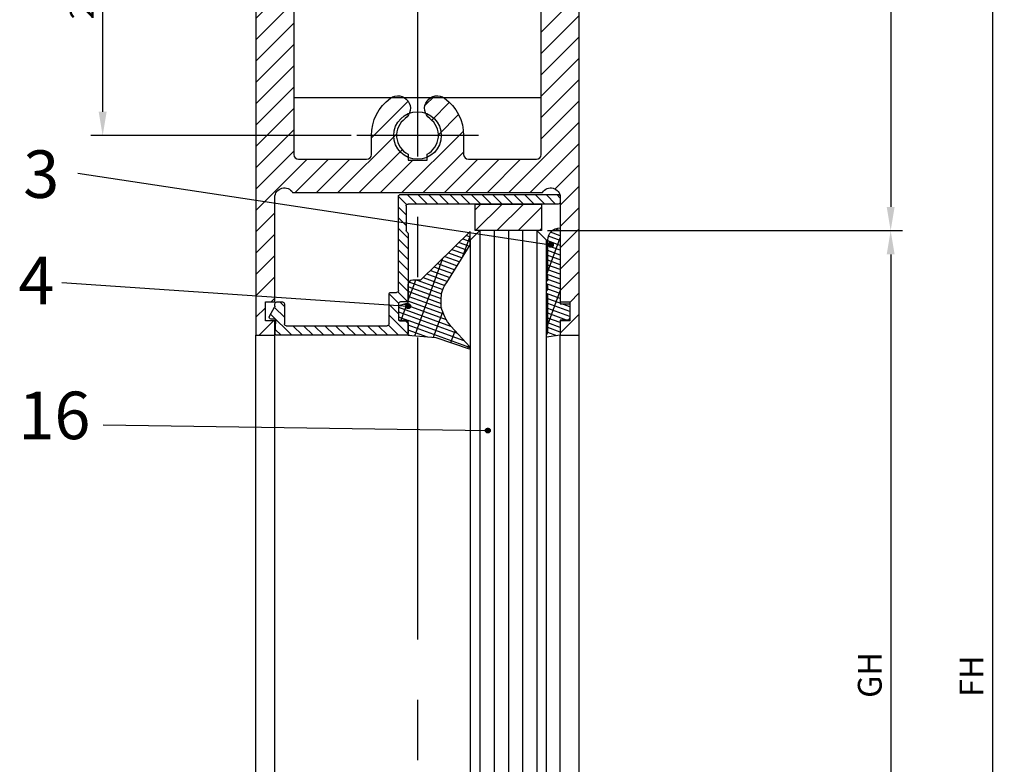
# Model space of a CAD drawing. Units: millimetres. Extents: x 279 to 2359, y 132 to 3627.
# Drawn here: x 1598 to 1702, y 2349 to 2427 of the extents above; entities that cross this region are included whole.
import ezdxf

# ---------------------------------------------------------------- set-up
doc = ezdxf.new("R2010")
doc.units = ezdxf.units.MM
doc.linetypes.add('MITTE', pattern=[50.79999999999998, 31.75, -6.349999999999998, 6.349999999999998, -6.349999999999998])
for name, color, linetype in [('centerline-Mittellinie', 4, 'MITTE'), ('dimension-Bemassung', 5, 'Continuous'), ('hatching-Schraffur', 1, 'Continuous'), ('outline-Körperkante', 7, 'Continuous')]:
    doc.layers.add(name, color=color, linetype=linetype)
doc.dimstyles.new('ISO-25', dxfattribs={"dimtxt": 2.5, "dimasz": 2.5, "dimexe": 1.25, "dimexo": 0.625, "dimtad": 1, "dimtxsty": 'Standard', "dimcen": 2.5, "dimadec": 0, "dimazin": 0, "dimtfac": 1, "dimtmove": 0, "dimatfit": 3, "dimfxl": 1, "dimarcsym": 0})

# ---------------------------------------------------------------- blocks, each defined once
blk = doc.blocks.new('*D37')
at = {"layer": 'Defpoints', "color": 0}
for p in [(1657.071562212787, 2467.309033089637), (1653.07298114917, 2405.309130470522), (1689.771397983328, 2405.309130470522)]:
    blk.add_point(p, dxfattribs=at)
at = {"layer": 'dimension-Bemassung', "color": 0, "lineweight": -2}
for p, q in [((1657.696562212787, 2467.309033089637), (1691.021397983328, 2467.309033089637)), ((1689.771397983328, 2464.809033089637), (1689.771397983328, 2407.809130470522)), ((1653.69798114917, 2405.309130470522), (1691.021397983328, 2405.309130470522))]:
    blk.add_line(p, q, dxfattribs=at)
at = {"layer": 'dimension-Bemassung', "color": 0}
for points in [[(1689.354731316661, 2464.809033089637), (1690.188064649995, 2464.809033089637), (1689.771397983328, 2467.309033089637)], [(1689.354731316661, 2407.809130470522), (1690.188064649995, 2407.809130470522), (1689.771397983328, 2405.309130470522)]]:
    blk.add_solid(points, dxfattribs=at)
at = {"layer": 'dimension-Bemassung', "color": 0, "insert": (1687.896397983328, 2436.362703934105), "char_height": 2.5, "attachment_point": 5, "rotation": 90}
blk.add_mtext('62', dxfattribs=at)
blk = doc.blocks.new('*D38')
at = {"layer": 'Defpoints', "color": 0}
for p in [(1653.07298114917, 2405.309130470522), (1653.071880090686, 353.3093715750747), (1689.771397983329, 353.3093715750746)]:
    blk.add_point(p, dxfattribs=at)
at = {"layer": 'dimension-Bemassung', "color": 0, "lineweight": -2}
for p, q in [((1653.69798114917, 2405.309130470522), (1691.021397983329, 2405.309130470522)), ((1689.771397983329, 2402.809130470522), (1689.771397983329, 355.8093715750747)), ((1653.696880090685, 353.3093715750747), (1691.021397983329, 353.3093715750746))]:
    blk.add_line(p, q, dxfattribs=at)
at = {"layer": 'dimension-Bemassung', "color": 0}
for points in [[(1689.354731316663, 2402.809130470522), (1690.188064649996, 2402.809130470522), (1689.771397983329, 2405.309130470522)], [(1689.354731316662, 355.8093715750747), (1690.188064649996, 355.8093715750747), (1689.771397983329, 353.3093715750746)]]:
    blk.add_solid(points, dxfattribs=at)
at = {"layer": 'dimension-Bemassung', "color": 0, "insert": (1687.896397983329, 2358.589925698025), "char_height": 2.5, "attachment_point": 5, "rotation": 90}
blk.add_mtext('GH', dxfattribs=at)
blk = doc.blocks.new('*D39')
at = {"layer": 'Defpoints', "color": 0}
for p in [(1657.071562212787, 2467.309033089637), (1656.736916344957, 291.3090330896356), (1700.469222453681, 291.3090330896356)]:
    blk.add_point(p, dxfattribs=at)
at = {"layer": 'dimension-Bemassung', "color": 0, "lineweight": -2}
for p, q in [((1657.696562212787, 2467.309033089637), (1701.719222453681, 2467.309033089637)), ((1700.469222453681, 2464.809033089637), (1700.469222453681, 293.8090330896355)), ((1657.361916344957, 291.3090330896356), (1701.719222453681, 291.3090330896356))]:
    blk.add_line(p, q, dxfattribs=at)
at = {"layer": 'dimension-Bemassung', "color": 0}
for points in [[(1700.052555787015, 2464.809033089637), (1700.885889120348, 2464.809033089637), (1700.469222453681, 2467.309033089637)], [(1700.052555787014, 293.8090330896355), (1700.885889120348, 293.8090330896355), (1700.469222453681, 291.3090330896356)]]:
    blk.add_solid(points, dxfattribs=at)
at = {"layer": 'dimension-Bemassung', "color": 0, "insert": (1698.594222453681, 2358.451720143246), "char_height": 2.5, "attachment_point": 5, "rotation": 90}
blk.add_mtext('FH', dxfattribs=at)
blk = doc.blocks.new('*D42')
at = {"layer": 'Defpoints', "color": 0}
for p in [(1633.625177173146, 2442.809033089637), (1606.915299815156, 2415.309033089638), (1633.675639360999, 2415.309033089638)]:
    blk.add_point(p, dxfattribs=at)
at = {"layer": 'dimension-Bemassung', "color": 0, "lineweight": -2}
for p, q in [((1633.000177173146, 2442.809033089637), (1605.665299815156, 2442.809033089637)), ((1606.915299815156, 2440.309033089637), (1606.915299815156, 2417.809033089638)), ((1633.050639360999, 2415.309033089638), (1605.665299815156, 2415.309033089638))]:
    blk.add_line(p, q, dxfattribs=at)
at = {"layer": 'dimension-Bemassung', "color": 0}
for points in [[(1606.498633148489, 2440.309033089637), (1607.331966481823, 2440.309033089637), (1606.915299815156, 2442.809033089637)], [(1606.498633148489, 2417.809033089638), (1607.331966481823, 2417.809033089638), (1606.915299815156, 2415.309033089638)]]:
    blk.add_solid(points, dxfattribs=at)
at = {"layer": 'dimension-Bemassung', "color": 0, "insert": (1605.040299815156, 2429.415134301245), "char_height": 2.5, "attachment_point": 5, "rotation": 90}
blk.add_mtext('28', dxfattribs=at)
blk = doc.blocks.new('Seitenriss_Türschuh')
at = {"layer": 'hatching-Schraffur'}
h = blk.add_hatch(dxfattribs=at)
h.set_pattern_fill('LINE', color=256, scale=0.5, angle=45, style=0)
h.set_pattern_definition([(45, (-260.1302474895663, -337.3312607704851), (-1.122532015133643, 1.122532015133643), [])])
edge = h.paths.add_edge_path(flags=16)
edge.add_line((-12.50000000000005, 27), (-5.349999999999989, 26.99999999999989))
edge.add_arc((-5.349999999999982, 27.49999999999988), 0.4999999999999929, 269.9999999999992, 360.0000000000008)
edge.add_line((-4.849999999999989, 27.49999999999989), (-4.850000000000046, 29.5))
edge.add_arc((-5.46e-14, 29.50000000000006), 4.849999999999991, 126.00000000000091, 180.0000000000007, ccw=False)
edge.add_arc((-2.071943014331083, 32.35178490517168), 1.325000000000007, -54, 125.9999999999996, ccw=False)
edge.add_arc((3.3e-15, 29.49999999999999), 2.200000000000057, 126.0000000000025, 242.9643082105868)
edge.add_line((-1.000000000000053, 27.54040820577342), (-1.000000000000053, 26.89999999999998))
edge.add_line((-1.000000000000053, 26.89999999999998), (0.9999999999999468, 26.89999999999998))
edge.add_line((0.9999999999999468, 26.89999999999998), (0.9999999999999468, 27.54040820577336))
edge.add_arc((2.2e-15, 29.49999999999998), 2.200000000000045, 297.03569178941, 414.0000000000006)
edge.add_arc((2.071943014330944, 32.35178490517171), 1.324999999999971, 54.00000000000051, 234.0000000000005, ccw=False)
edge.add_arc((-4.66e-14, 29.49999999999999), 4.850000000000013, 2.2737367544323206e-13, 54.00000000000023, ccw=False)
edge.add_line((4.849999999999968, 29.5), (4.849999999999968, 27.50000000000011))
edge.add_arc((5.349999999999974, 27.50000000000012), 0.5000000000000063, 180.0000000000008, 269.9999999999993)
edge.add_line((5.349999999999968, 27.00000000000012), (12.49999999999994, 26.99999999999989))
edge.add_arc((12.49999999999995, 27.49999999999988), 0.4999999999999929, 269.9999999999994, 360.0000000000008)
edge.add_line((12.99999999999994, 27.49999999999989), (12.99999999999994, 59.00000000000005))
edge.add_arc((12.49999999999994, 59.00000000000005), 0.5, 0, 90)
edge.add_line((12.49999999999994, 59.50000000000006), (5.349999999999968, 59.5))
edge.add_arc((5.349999999999968, 59), 0.5, 90, 180)
edge.add_line((4.849999999999968, 59), (4.849999999999968, 57))
edge.add_arc((-4.66e-14, 57.00000000000001), 4.850000000000014, 305.99999999999983, 359.99999999999983, ccw=False)
edge.add_arc((2.071943014330944, 54.14821509482829), 1.324999999999971, 125.99999999999949, 305.9999999999995, ccw=False)
edge.add_arc((4.7e-15, 56.99999999999999), 2.200000000000017, 305.9999999999996, 422.9643082105897)
edge.add_line((0.9999999999999468, 58.95959179422658), (0.9999999999999468, 59.60000000000002))
edge.add_line((0.9999999999999468, 59.60000000000002), (-1.000000000000053, 59.60000000000002))
edge.add_line((-1.000000000000053, 59.60000000000002), (-1.000000000000053, 58.95959179422654))
edge.add_arc((-5.48e-14, 56.99999999999999), 2.199999999999997, 117.0356917894123, 233.9999999999984)
edge.add_arc((-2.071943014331112, 54.14821509482829), 1.325000000000053, -125.99999999999972, 53.99999999999977, ccw=False)
edge.add_arc((-2.58e-14, 56.99999999999985), 4.85000000000002, 179.9999999999984, 233.9999999999981, ccw=False)
edge.add_line((-4.850000000000046, 57), (-4.849999999999962, 59))
edge.add_arc((-5.349999999999952, 59.00000000000001), 0.4999999999999912, 359.9999999999992, 450.000000000001)
edge.add_line((-5.349999999999962, 59.5), (-12.5, 59.49999999999988))
edge.add_arc((-12.49999999999999, 58.99999999999987), 0.5, 90.00000000000018, 180)
edge.add_line((-13, 58.99999999999987), (-13.00000000000005, 27.5))
edge.add_arc((-12.50000000000005, 27.5), 0.5000000000000036, 180.0000000000004, 269.9999999999996)
edge = h.paths.add_edge_path()
edge.add_line((16.99999999999995, 5), (16.99999999999995, 78))
edge.add_line((16.99999999999995, 78), (14.99999999999994, 78))
edge.add_line((14.99999999999994, 78), (14.99999999999994, 76.5))
edge.add_line((14.99999999999994, 76.5), (15.99999999999994, 76.5))
edge.add_line((15.99999999999994, 76.5), (15.99999999999994, 74.5))
edge.add_line((15.99999999999994, 74.5), (14.99999999999994, 74.5))
edge.add_line((14.99999999999994, 74.5), (14.99999999999994, 63.5))
edge.add_arc((13.99999999999995, 63.5), 0.9999999999999912, -149.9999999999996, 0, ccw=False)
edge.add_line((13.13397459621552, 63), (-13.1339745962156, 63))
edge.add_arc((-14.00000000000005, 63.5), 1.000000000000005, 180, 330.00000000000017, ccw=False)
edge.add_line((-15.00000000000005, 63.5), (-15.00000000000005, 74.5))
edge.add_line((-15.00000000000005, 74.5), (-16.00000000000005, 74.5))
edge.add_line((-16.00000000000005, 74.5), (-16.00000000000005, 76.5))
edge.add_line((-16.00000000000005, 76.5), (-15.00000000000005, 76.5))
edge.add_line((-15.00000000000005, 76.5), (-15.00000000000005, 78))
edge.add_line((-15.00000000000005, 78), (-17.00000000000005, 78))
edge.add_line((-17.00000000000005, 78), (-17.00000000000005, 5))
edge.add_line((-17.00000000000005, 5), (-14.00000000000005, 5))
edge.add_line((-14.00000000000005, 5), (-14.00000000000005, 6.5))
edge.add_line((-14.00000000000005, 6.5), (-15.50000000000005, 6.5))
edge.add_line((-15.50000000000005, 6.5), (-15.50000000000005, 7.699999999999987))
edge.add_line((-15.50000000000005, 7.699999999999987), (-7.500000000000053, 7.699999999999987))
edge.add_line((-7.500000000000053, 7.699999999999987), (-7.500000000000053, 6.5))
edge.add_line((-7.500000000000053, 6.5), (-9.000000000000053, 6.5))
edge.add_line((-9.000000000000053, 6.5), (-9.000000000000053, 5))
edge.add_line((-9.000000000000053, 5), (-5.000000000000053, 5))
edge.add_line((-5.000000000000053, 5), (-5.000000000000053, 16))
edge.add_line((-5.000000000000053, 16), (-7.000000000000053, 16))
edge.add_line((-7.000000000000053, 16), (-7.000000000000053, 13.19999999999999))
edge.add_arc((-8.000000000000053, 13.19999999999999), 1, -90, 0, ccw=False)
edge.add_line((-8.000000000000053, 12.19999999999999), (-11.00000000000005, 12.19999999999999))
edge.add_arc((-11.00000000000005, 13.19999999999999), 1, 180, 270, ccw=False)
edge.add_line((-12.00000000000005, 13.19999999999999), (-12.00000000000005, 17.5))
edge.add_arc((-11.00000000000005, 17.5), 1, 90, 180, ccw=False)
edge.add_line((-11.00000000000005, 18.5), (-10.00000000000005, 18.5))
edge.add_line((-10.00000000000005, 18.5), (-10.00000000000005, 21.5))
edge.add_line((-10.00000000000005, 21.5), (-11.00000000000005, 21.49999999999995))
edge.add_arc((-11.00000000000005, 22.49999999999994), 1, 180, 270, ccw=False)
edge.add_line((-12.00000000000005, 22.49999999999994), (-12.00000000000005, 23.5))
edge.add_arc((-11.00000000000005, 23.5), 1, 90, 180, ccw=False)
edge.add_line((-11.00000000000005, 24.5), (10.99999999999994, 24.5))
edge.add_arc((10.99999999999995, 23.50000000000001), 0.9999999999999927, -3.979039320256561e-13, 90.00000000000051, ccw=False)
edge.add_line((11.99999999999995, 23.5), (11.99999999999995, 22.5))
edge.add_arc((10.99999999999993, 22.50000000000001), 1.000000000000013, 270.0000000000008, 359.9999999999992, ccw=False)
edge.add_line((10.99999999999994, 21.5), (9.999999999999947, 21.5))
edge.add_line((9.999999999999947, 21.5), (9.999999999999947, 18.5))
edge.add_line((9.999999999999947, 18.5), (10.99999999999994, 18.5))
edge.add_arc((10.99999999999994, 17.5), 1, 0, 90, ccw=False)
edge.add_line((11.99999999999995, 17.5), (11.99999999999995, 13.19999999999999))
edge.add_arc((10.99999999999994, 13.19999999999999), 1, -90, 0, ccw=False)
edge.add_line((10.99999999999994, 12.19999999999999), (7.999999999999945, 12.19999999999999))
edge.add_arc((7.999999999999945, 13.19999999999999), 1, 180, 270, ccw=False)
edge.add_line((6.999999999999945, 13.19999999999999), (6.999999999999945, 16))
edge.add_line((6.999999999999945, 16), (4.999999999999945, 16))
edge.add_line((4.999999999999945, 16), (4.999999999999945, 5))
edge.add_line((4.999999999999945, 5), (8.999999999999947, 5))
edge.add_line((8.999999999999947, 5), (8.999999999999947, 6.5))
edge.add_line((8.999999999999947, 6.5), (7.499999999999945, 6.5))
edge.add_line((7.499999999999945, 6.5), (7.499999999999945, 7.699999999999987))
edge.add_line((7.499999999999945, 7.699999999999987), (15.49999999999994, 7.699999999999987))
edge.add_line((15.49999999999994, 7.699999999999987), (15.49999999999994, 6.5))
edge.add_line((15.49999999999994, 6.5), (13.99999999999995, 6.5))
edge.add_line((13.99999999999995, 6.5), (13.99999999999995, 5))
edge.add_line((13.99999999999995, 5), (16.99999999999995, 5))
at = {"layer": 'centerline-Mittellinie'}
for p, q in [((-6.3965499199827, 57), (6.396549919982707, 57)), ((-6.3965499199827, 29.5), (6.396549919982707, 29.5))]:
    blk.add_line(p, q, dxfattribs=at)
at = {"layer": 'outline-Körperkante'}
for points in [[(16.99999999999995, 5), (16.99999999999995, 78), (14.99999999999994, 78), (14.99999999999994, 76.5), (15.99999999999994, 76.5), (15.99999999999994, 74.5), (14.99999999999994, 74.5), (14.99999999999994, 63.5, -0.7673269879789567), (13.13397459621552, 63), (-13.1339745962156, 63, -0.7673269879789623), (-15.00000000000005, 63.5), (-15.00000000000005, 74.5), (-16.00000000000005, 74.5), (-16.00000000000005, 76.5), (-15.00000000000005, 76.5), (-15.00000000000005, 78), (-17.00000000000005, 78), (-17.00000000000005, 5), (-14.00000000000005, 5), (-14.00000000000005, 6.5), (-15.50000000000005, 6.5), (-15.50000000000005, 7.699999999999987), (-7.500000000000053, 7.699999999999987), (-7.500000000000053, 6.5), (-9.000000000000053, 6.5), (-9.000000000000053, 5), (-5.000000000000053, 5), (-5.000000000000053, 16), (-7.000000000000053, 16), (-7.000000000000053, 13.19999999999999, -0.4142135623730951), (-8.000000000000053, 12.19999999999999), (-11.00000000000005, 12.19999999999999, -0.4142135623730951), (-12.00000000000005, 13.19999999999999), (-12.00000000000005, 17.5, -0.4142135623730951), (-11.00000000000005, 18.5), (-10.00000000000005, 18.5), (-10.00000000000005, 21.5), (-11.00000000000005, 21.49999999999995, -0.4142135623730951), (-12.00000000000005, 22.49999999999994), (-12.00000000000005, 23.5, -0.4142135623730951), (-11.00000000000005, 24.5), (10.99999999999994, 24.5, -0.4142135623731005), (11.99999999999995, 23.5), (11.99999999999995, 22.5, -0.4142135623730869), (10.99999999999994, 21.5), (9.999999999999947, 21.5), (9.999999999999947, 18.5), (10.99999999999994, 18.5, -0.4142135623730951), (11.99999999999995, 17.5), (11.99999999999995, 13.19999999999999, -0.4142135623730951), (10.99999999999994, 12.19999999999999), (7.999999999999945, 12.19999999999999, -0.4142135623730951), (6.999999999999945, 13.19999999999999), (6.999999999999945, 16), (4.999999999999945, 16), (4.999999999999945, 5), (8.999999999999947, 5), (8.999999999999947, 6.5), (7.499999999999945, 6.5), (7.499999999999945, 7.699999999999987), (15.49999999999994, 7.699999999999987), (15.49999999999994, 6.5), (13.99999999999995, 6.5), (13.99999999999995, 5)], [(-12.50000000000005, 27), (-5.349999999999989, 26.99999999999989, 0.4142135623731031), (-4.849999999999989, 27.49999999999989), (-4.850000000000046, 29.5, -0.240078759080115), (-2.850758473618607, 33.4237324227185, -0.9999999999999952), (-1.293127555043549, 31.27983738762487, 0.5598223483728823), (-1.000000000000053, 27.54040820577342), (-1.000000000000053, 26.89999999999998), (0.9999999999999468, 26.89999999999998), (0.9999999999999468, 27.54040820577336, 0.5598223483729196), (1.293127555043444, 31.27983738762492, -0.9999999999999998), (2.850758473618443, 33.4237324227185, -0.2400787590801161), (4.849999999999968, 29.5), (4.849999999999968, 27.50000000000011, 0.4142135623730875), (5.349999999999968, 27.00000000000012), (12.49999999999994, 26.99999999999989, 0.4142135623731005), (12.99999999999994, 27.49999999999989), (12.99999999999994, 59.00000000000005, 0.4142135623730951), (12.49999999999994, 59.50000000000006), (5.349999999999968, 59.5, 0.4142135623730951), (4.849999999999968, 59), (4.849999999999968, 57, -0.240078759080116), (2.850758473618443, 53.0762675772815, -1), (1.293127555043444, 55.22016261237506, 0.5598223483729158), (0.9999999999999468, 58.95959179422658), (0.9999999999999468, 59.60000000000002), (-1.000000000000053, 59.60000000000002), (-1.000000000000053, 58.95959179422654, 0.5598223483728925), (-1.293127555043549, 55.22016261237514, -0.9999999999999952), (-2.850758473618665, 53.07626757728144, -0.2400787590801149), (-4.850000000000046, 57), (-4.849999999999962, 59, 0.4142135623731054), (-5.349999999999962, 59.5), (-12.5, 59.49999999999988, 0.4142135623730921), (-13, 58.99999999999987), (-13.00000000000005, 27.5, 0.4142135623730906)]]:
    blk.add_lwpolyline(points, format="xyb", close=True, dxfattribs=at)
blk = doc.blocks.new('Verglasungsprofil')
at = {"layer": 'hatching-Schraffur'}
h = blk.add_hatch(dxfattribs=at)
h.set_pattern_fill('ANSI31', color=256, scale=0.25, style=0)
h.set_pattern_definition([(45, (0, -14.8), (-0.5612660075668221, 0.5612660075668221), [])])
h.paths.add_polyline_path([(13.2, -3.500000000000003, -0.4142135623730952), (13, -3.300000000000003), (13, -1.7, -0.414213562373095), (13.2, -1.500000000000001), (13.8, -1.500000000000001, 0.4142135623730952), (14, -1.300000000000002), (14, -0.1999999999999993, 0.4142135623730952), (13.8, 0), (0.214473742004936, 0, 0.4348123749609336), (0.0149609319529715, -0.2139512947488246), (0.1039146483509958, -1.486048705251173, -0.4348123749609319), (-0.0955981617009675, -1.699999999999999), (-0.4000000000000023, -1.700000000000001, 0.5773502691896241), (-0.5732050807568884, -2), (-0.0267949192431125, -2.946410161513775, -0.1316524975873959), (0, -3.046410161513775), (0, -3.300000000000002, 0.4142135623730946), (0.1999999999999997, -3.5), (0.8000000000000003, -3.5, 0.4142135623730957), (1, -3.300000000000002), (1, -1.199999999999999, -0.4142135623730945), (1.199999999999999, -1), (11.8, -1.000000000000001, -0.4142135623730952), (12, -1.200000000000001), (12, -4.300000000000001, 0.4142135623730952), (12.2, -4.5), (12.8, -4.5, -0.4142135623730952), (13, -4.700000000000001), (13, -14.6, 0.4142135623730952), (13.2, -14.8), (29.8, -14.8, 0.4142135623731005), (30, -14.6), (30, -14, 0.4142135623730952), (29.8, -13.8), (14, -13.8, -0.4142135623730952), (13.8, -13.6), (13.8, -11, -0.2679491924311222), (13.9, -10.82679491924311, 0.2679491924311223), (14, -10.65358983848623), (14, -3.700000000000001, 0.4142135623730952), (13.8, -3.5)])
at = {"layer": 'outline-Körperkante'}
for p, q in [((1.199999999999999, -1), (11.8, -1.000000000000001)), ((-0.5732050807568874, -2), (-0.0267949192431123, -2.946410161513775)), ((1, -3.300000000000002), (1, -1.199999999999999)), ((12, -1.200000000000001), (12, -4.300000000000001)), ((0, -3.046410161513775), (0, -3.300000000000002)), ((0.2, -3.5), (0.8, -3.5)), ((14, -10.65358983848623), (14, -3.700000000000001)), ((12.2, -4.5), (12.8, -4.5)), ((13, -4.700000000000001), (13, -14.6)), ((13.8, -13.6), (13.8, -11)), ((14, -10.8), (14, -10.8)), ((29.8, -13.8), (14, -13.8)), ((14, -13.8), (14, -13.8)), ((30, -14.6), (30, -14)), ((13.2, -14.8), (29.8, -14.8))]:
    blk.add_line(p, q, dxfattribs=at)
blk.add_lwpolyline([(13.8, -3.5), (13.2, -3.500000000000003, -0.4142135623730951), (13, -3.300000000000003), (13, -1.700000000000001, -0.4142135623730951), (13.2, -1.500000000000001), (13.8, -1.500000000000001, 0.4142135623730951), (14, -1.300000000000002), (14, -0.1999999999999993, 0.4142135623730951), (13.8, 0), (0.2144737420049364, 0, 0.4348123749609336), (0.0149609319529715, -0.2139512947488242), (0.1039146483509958, -1.486048705251175, -0.4348123749609336), (-0.0955981617009691, -1.699999999999999), (-0.4, -1.700000000000001)], format="xyb", dxfattribs=at)
for centre, radius, start, end in [((1.199999999999999, -1.199999999999999), 0.1999999999999997, 89.99999999999991, 180), ((11.8, -1.200000000000001), 0.1999999999999993, 0, 90), ((-0.4000000000000011, -1.9), 0.1999999999999993, 89.99999999999969, 210.0000000000005), ((-0.2, -3.046410161513775), 0.2, 0, 30), ((0.1999999999999996, -3.300000000000002), 0.1999999999999996, 180, 270.0000000000001), ((0.8000000000000003, -3.300000000000002), 0.1999999999999993, 269.9999999999999, 0), ((13.8, -3.700000000000001), 0.1999999999999993, 0, 90), ((12.2, -4.300000000000001), 0.1999999999999993, 180, 270), ((12.8, -4.700000000000001), 0.1999999999999993, 0, 90), ((14, -11), 0.2, 120.0000000000004, 180), ((13.8, -10.65358983848623), 0.2, 300, 0), ((14, -13.6), 0.2, 180, 270), ((29.8, -14), 0.2, 0, 90), ((13.2, -14.6), 0.2, 180, 270), ((29.8, -14.6), 0.2, 270, 0)]:
    blk.add_arc(centre, radius, start, end, dxfattribs=at)
blk = doc.blocks.new('Verglasungsgummi_21-23mm')
at = {"layer": 'hatching-Schraffur'}
h = blk.add_hatch(dxfattribs=at)
h.set_pattern_fill('GRATE', color=256, scale=0.6, angle=70, style=0)
h.set_pattern_definition([(70, (-30, 17), (-0.4475286106492888, 0.1628870932588498), []), (160, (-30, 17), (-0.6515483730353993, -1.790114442597154), [])])
edge = h.paths.add_edge_path()
edge.add_line((1.233225623188388, 8.48687365485273), (-0.9554146650784787, 6.488937604732996))
edge.add_arc((-4.171183066760568, 10.52938414710757), 5.163949522898501, 283.10873944227365, 308.51608236957225, ccw=False)
edge.add_line((-3, 5.5), (-3.942235403217067, 5.5))
edge.add_arc((-3.942235403217026, 7.999999999999965), 2.499999999999964, 229.9999999999991, 269.99999999999903, ccw=False)
edge.add_line((-5.549204427433379, 6.084888892202569), (-9.5, 8.549999999999955))
edge.add_line((-9.5, 8.549999999999955), (-10.89999999999998, 8.549999999999955))
edge.add_line((-10.89999999999998, 8.549999999999955), (-5.800000000000011, 3.322056677769523))
edge.add_line((-5.800000000000011, 3.322056677769523), (-5.800000000000011, 2.5))
edge.add_arc((-5.300000000000011, 2.5), 0.5, 180, 270)
edge.add_line((-5.300000000000011, 2), (-3.367949192431126, 2))
edge.add_line((-3.367949192431126, 2), (-3.100000000000021, 1))
edge.add_line((-3.100000000000021, 1), (-1.600000000000022, 1))
edge.add_line((-1.600000000000022, 1), (-1.600000000000022, 2))
edge.add_line((-1.600000000000022, 2), (0, 2))
edge.add_line((0, 2), (0.2323714666781598, 4.924285112033203))
edge.add_line((0.2323714666781598, 4.924285112033203), (1.426179017842911, 8.449999999999932))
edge.add_arc((1.326179017842918, 8.449999999999934), 0.0999999999999941, 359.999999999999, 521.6377180453608)
at = {"layer": 'outline-Körperkante'}
blk.add_lwpolyline([(1.233225623188388, 8.48687365485273), (-0.9554146650784788, 6.488937604732996, -0.1113168506135773), (-3, 5.5), (-3.942235403217067, 5.5, -0.1763269807084644), (-5.549204427433379, 6.084888892202569), (-9.5, 8.549999999999955), (-10.89999999999998, 8.549999999999955), (-5.800000000000011, 3.322056677769523), (-5.800000000000011, 2.5, 0.4142135623730951), (-5.300000000000011, 2), (-3.367949192431126, 2), (-3.100000000000021, 1), (-1.600000000000022, 1), (-1.600000000000022, 2), (0, 2), (0.2323714666781598, 4.924285112033203), (1.426179017842911, 8.449999999999932, 0.8513505294362959), (1.231270657935567, 8.481502431964714)], format="xyb", dxfattribs=at)
blk = doc.blocks.new('Verglasungsgummi_dünn_mit_Abreisskante')
at = {"layer": 'hatching-Schraffur'}
h = blk.add_hatch(dxfattribs=at)
h.set_pattern_fill('GRATE', color=256, scale=0.6, angle=70, style=0)
h.set_pattern_definition([(290, (-30, 3.884265839817544), (-0.4475286106492888, -0.1628870932588498), []), (200, (-30, 3.884265839817544), (-0.6515483730353993, 1.790114442597154), [])])
edge = h.paths.add_edge_path()
edge.add_line((-4.349999999999965, -9.66573416018241), (-4.649999999999977, -9.66573416018241))
edge.add_line((-4.649999999999977, -9.66573416018241), (-4.799999999999953, -9.815734160182387))
edge.add_line((-4.799999999999953, -9.815734160182387), (-5.199999999999987, -9.815734160182387))
edge.add_line((-5.199999999999987, -9.815734160182387), (-5.349999999999965, -9.66573416018241))
edge.add_line((-5.349999999999965, -9.66573416018241), (-5.649999999999977, -9.66573416018241))
edge.add_line((-5.649999999999977, -9.66573416018241), (-5.800000000000011, -9.815734160182387))
edge.add_line((-5.800000000000011, -9.815734160182387), (-6.199999999999987, -9.815734160182387))
edge.add_line((-6.199999999999987, -9.815734160182387), (-6.349999999999965, -9.66573416018241))
edge.add_line((-6.349999999999965, -9.66573416018241), (-6.649999999999977, -9.66573416018241))
edge.add_line((-6.649999999999977, -9.66573416018241), (-6.800000000000011, -9.815734160182387))
edge.add_line((-6.800000000000011, -9.815734160182387), (-10, -9.815734160182387))
edge.add_arc((-9.999999999999972, -11.11573416018242), 1.300000000000038, 90.00000000000124, 180.0000000000012)
edge.add_line((-11.30000000000001, -11.11573416018245), (-3.300000000000011, -11.11573416018245))
edge.add_line((-3.30000000000001, -11.11573416018245), (-3.30000000000001, -12.11573416018245))
edge.add_line((-3.30000000000001, -12.11573416018245), (-1.600000000000022, -12.11573416018245))
edge.add_line((-1.600000000000022, -12.11573416018245), (-1.600000000000022, -11.11573416018245))
edge.add_line((-1.600000000000022, -11.11573416018245), (0, -11.11573416018245))
edge.add_line((0, -11.11573416018245), (0.2191612573451493, -9.66573416018241))
edge.add_line((0.2191612573451493, -9.66573416018241), (-0.0149412090090664, -9.66573416018241))
edge.add_line((-0.0149412090090664, -9.66573416018241), (-0.3000000000000114, -9.815734160182387))
edge.add_line((-0.3000000000000114, -9.815734160182387), (-4.19999999999993, -9.815734160182387))
edge.add_line((-4.19999999999993, -9.815734160182387), (-4.349999999999965, -9.66573416018241))
at = {"layer": 'outline-Körperkante'}
blk.add_lwpolyline([(-4.349999999999965, -9.66573416018241), (-4.649999999999977, -9.66573416018241), (-4.799999999999953, -9.815734160182387), (-5.199999999999987, -9.815734160182387), (-5.349999999999965, -9.66573416018241), (-5.649999999999977, -9.66573416018241), (-5.800000000000011, -9.815734160182387), (-6.199999999999987, -9.815734160182387), (-6.349999999999965, -9.66573416018241), (-6.649999999999977, -9.66573416018241), (-6.800000000000011, -9.815734160182387), (-10, -9.815734160182387, 0.4142135623730951), (-11.30000000000001, -11.11573416018245), (-3.30000000000001, -11.11573416018245), (-3.30000000000001, -12.11573416018245), (-1.600000000000022, -12.11573416018245), (-1.600000000000022, -11.11573416018245), (0, -11.11573416018245), (0.2191612573451493, -9.66573416018241), (-0.0149412090090664, -9.66573416018241), (-0.3000000000000114, -9.815734160182387), (-4.19999999999993, -9.815734160182387)], format="xyb", close=True, dxfattribs=at)
blk = doc.blocks.new('Seitenriss_LF_Eckverbinderklotz_Glasdicke_8.5-10')
at = {"layer": 'hatching-Schraffur'}
h = blk.add_hatch(dxfattribs=at)
h.set_pattern_fill('ANSI31', color=256, scale=0.5, style=0)
h.set_pattern_definition([(45, (-1655.754578835066, -440.823863029429), (-1.122532015133643, 1.122532015133643), [])])
h.paths.add_polyline_path([(6.051367744797062, -80.19971019813921), (6.051367744797062, -82.99990261911444), (13.05136774479706, -82.99990261911444), (13.05136774479706, -80.1996128346964)])
at = {"layer": 'centerline-Mittellinie'}
blk.add_line((-5.11915868628e-05, 7.360896361768936), (0.0153029405837515, -2200.427192836904), dxfattribs=at)
at = {"layer": 'hatching-Schraffur'}
for p, q in [((6.551367741733884, -82.99970324387868), (6.579909139648862, -2134.999702829453)), ((8.05136774158882, -82.9996823802835), (8.079909139503343, -2134.999681965858)), ((9.551367741443528, -82.99966151668878), (9.579909139358053, -2134.999661102264)), ((11.05136774129869, -82.99964065309358), (11.05181378341353, -2134.999661514562)), ((12.55136774115362, -82.99961978949887), (12.55026668602227, -2134.999619787372))]:
    blk.add_line(p, q, dxfattribs=at)
at = {"layer": 'outline-Körperkante'}
for p, q in [((-13.00005119158595, -69.0000000000009), (12.99994880841291, -69.0000000000009)), ((6.551367741733884, -82.99970324387868), (5.551381650893971, -83.99971715284526)), ((12.55136774115385, -82.99961978949887), (6.551367741733884, -82.99970324387868)), ((13.55138165012045, -83.99960588033854), (12.55136774115385, -82.99961978949887)), ((5.551384845254914, -84.22937753871975), (5.551486877431216, -91.56503876278975)), ((13.55025277686218, -2133.999605878405), (13.55138165012045, -83.99960588033854)), ((-16.99988631124438, -2124.000000000001), (-16.99988631124438, -94)), ((-14.99988631124438, -2124.000000000001), (-14.99988631124438, -94)), ((15.00011368875562, -2124.000000000001), (15.00011368875562, -94)), ((17.00011368875562, -2124.000000000001), (17.00011368875562, -94))]:
    blk.add_line(p, q, dxfattribs=at)
for points in [[(6.051367744797062, -80.19971019813921), (13.05136774479706, -80.1996128346964), (13.05136774479706, -82.99990261911444), (6.051367744797062, -82.99990261911444), (6.051367744797062, -80.19971019813921)], [(5.551381650893971, -83.99971715284526), (5.550252777635932, -2133.999717150912)]]:
    blk.add_lwpolyline(points, dxfattribs=at)
blk.add_circle((-5.11915859533e-05, -72.99999999999909), 2.5, dxfattribs=at)
at = {"rotation": 180}
blk.add_blockref('Seitenriss_Türschuh', (0.0001136887556186, -16), dxfattribs=at)
at = {"layer": 'outline-Körperkante', "xscale": -1}
for name, p, rotation in [('Verglasungsprofil', (-14.99847925648509, -94.00000298312898), 180.0007969306329), ('Verglasungsgummi_dünn_mit_Abreisskante', (3.885786581505954, -93.99974032067983), 90.00079693061988)]:
    blk.add_blockref(name, p, dxfattribs=dict(at, rotation=rotation))
at = {"layer": 'outline-Körperkante', "rotation": 270.0007969306199}
blk.add_blockref('Verglasungsgummi_21-23mm', (-3.003654164992894, -93.9998361463472), dxfattribs=at)

msp = doc.modelspace()

# ---------------------------------------------------------------- linework, layer by layer
at = {"layer": 'dimension-Bemassung'}
for p, q in [((1604.289765788151, 2411.36469801683), (1654.041971444239, 2403.817713729678)), ((1653.792039150201, 2403.811895792179), (1654.047789381738, 2404.067646023716)), ((1653.795496370666, 2403.859547186468), (1654.000137987448, 2404.064188803251)), ((1653.79621018644, 2403.771872654594), (1654.087812519323, 2404.063474987477)), ((1653.805403201888, 2403.736871496218), (1654.122813677699, 2404.054281972029)), ((1653.815632756317, 2403.923877745944), (1653.935807427973, 2404.0440524176)), ((1653.818455228817, 2403.705729349323), (1654.153955824594, 2404.0412299451)), ((1653.825027984262, 2403.933272973888), (1653.821926715477, 2403.936374242673)), ((1653.834761811947, 2403.677841758628), (1654.181843415288, 2404.024923361971)), ((1653.891319244998, 2403.911175886976), (1653.838927792503, 2403.963567339471)), ((1653.854002153076, 2403.652887925934), (1654.206797247983, 2404.00568302084)), ((1653.869222158086, 2403.977467147712), (1653.858816280345, 2403.987873025453)), ((1653.876033711558, 2403.630725310591), (1654.228959863326, 2403.983651462359)), ((1653.935513418822, 2403.9553700608), (1653.881483498103, 2404.00939998152)), ((1653.900853329134, 2403.611350754343), (1654.248334419574, 2403.958831844783)), ((1653.957610505734, 2403.889078800064), (1653.902367788454, 2403.944321517344)), ((1653.91341633191, 2404.021661321537), (1653.906956961964, 2404.028120691482)), ((1653.928596421032, 2403.594899672417), (1654.264785501499, 2403.931088752884)), ((1653.979707592646, 2403.999564234625), (1653.935407450413, 2404.043864376858)), ((1654.001804679558, 2403.933272973888), (1653.946561962278, 2403.988515691168)), ((1654.02390176647, 2403.866981713152), (1653.96865904919, 2403.922224430433)), ((1654.045998853382, 2403.977467147712), (1653.990756136102, 2404.032709864993)), ((1654.02390176647, 2404.043758408449), (1654.003002308869, 2404.06465786605)), ((1654.068095940294, 2403.911175886976), (1654.012853223014, 2403.966418604256)), ((1654.090193027206, 2404.021661321537), (1654.044150112436, 2404.067704236307)), ((1654.112290114119, 2403.9553700608), (1654.057047396839, 2404.010612778081)), ((1654.134387201031, 2403.889078800064), (1654.07914448375, 2403.944321517344)), ((1654.156484287943, 2403.999564234625), (1654.101241570663, 2404.054806951905)), ((1654.178581374855, 2403.933272973888), (1654.123338657575, 2403.988515691168)), ((1654.200678461767, 2403.866981713152), (1654.145435744487, 2403.922224430432)), ((1654.222775548679, 2403.977467147712), (1654.167532831399, 2404.032709864992)), ((1654.244872635591, 2403.911175886976), (1654.189629918311, 2403.966418604257)), ((1654.259738556379, 2403.940504140012), (1654.255921179047, 2403.944321517344)), ((1653.802930897349, 2403.822787539328), (1653.792455470324, 2403.833262966353)), ((1653.825027984261, 2403.756496278592), (1653.793773497492, 2403.787750765361)), ((1653.847125071173, 2403.866981713152), (1653.808086833242, 2403.906019951083)), ((1653.847125071174, 2403.690205017855), (1653.80818674091, 2403.729143348119)), ((1653.869222158086, 2403.800690452416), (1653.813979440805, 2403.855933169696)), ((1653.891319244998, 2403.73439919168), (1653.836076527718, 2403.78964190896)), ((1653.91341633191, 2403.84488462624), (1653.85817361463, 2403.90012734352)), ((1653.91341633191, 2403.668107930943), (1653.85817361463, 2403.723350648224)), ((1653.935513418822, 2403.778593365504), (1653.880270701542, 2403.833836082784)), ((1653.935513418822, 2403.601816670207), (1653.880270701542, 2403.657059387487)), ((1653.957610505734, 2403.712302104767), (1653.902367788454, 2403.767544822048)), ((1653.979707592646, 2403.822787539328), (1653.924464875366, 2403.878030256608)), ((1653.979707592646, 2403.646010844031), (1653.924464875366, 2403.701253561311)), ((1654.001804679558, 2403.756496278592), (1653.946561962278, 2403.811738995872)), ((1654.001804679558, 2403.579719583295), (1653.946561962278, 2403.634962300575)), ((1653.959573697822, 2403.581682775383), (1654.278002398534, 2403.900111476095)), ((1654.02390176647, 2403.690205017856), (1653.96865904919, 2403.745447735135)), ((1654.045998853382, 2403.800690452416), (1653.990756136102, 2403.855933169696)), ((1654.045998853382, 2403.623913757119), (1653.990756136102, 2403.6791564744)), ((1653.994372057987, 2403.572286961724), (1654.287398212193, 2403.86531311593)), ((1654.068095940294, 2403.73439919168), (1654.012853223014, 2403.78964190896)), ((1654.057520680915, 2403.568197755763), (1654.012853223014, 2403.612865213663)), ((1654.03411643265, 2403.567837162563), (1654.291848011354, 2403.825568741266)), ((1654.090193027206, 2403.84488462624), (1654.034950309926, 2403.90012734352)), ((1654.090193027206, 2403.668107930943), (1654.034950309926, 2403.723350648224)), ((1654.112290114118, 2403.778593365504), (1654.057047396838, 2403.833836082784)), ((1654.112290114118, 2403.601816670207), (1654.057047396838, 2403.657059387487)), ((1654.134387201031, 2403.712302104767), (1654.07914448375, 2403.767544822048)), ((1654.096238082529, 2403.573674527973), (1654.07914448375, 2403.590768126751)), ((1654.08130002838, 2403.570826584469), (1654.288858589448, 2403.778385145537)), ((1654.156484287943, 2403.822787539328), (1654.101241570663, 2403.878030256608)), ((1654.156484287943, 2403.646010844031), (1654.101241570663, 2403.701253561311)), ((1654.178581374855, 2403.756496278592), (1654.123338657575, 2403.811738995872)), ((1654.160631957234, 2403.597669000916), (1654.123338657575, 2403.634962300575)), ((1654.144269130975, 2403.589601513239), (1654.270083660678, 2403.715416042942)), ((1654.200678461767, 2403.690205017856), (1654.145435744487, 2403.745447735135)), ((1654.222775548679, 2403.800690452416), (1654.167532831399, 2403.855933169696)), ((1654.212130740015, 2403.634558565783), (1654.167532831399, 2403.679156474399)), ((1654.244872635591, 2403.734399191679), (1654.189629918311, 2403.78964190896)), ((1654.266969722503, 2403.84488462624), (1654.211727005223, 2403.90012734352)), ((1654.252378406044, 2403.682699247402), (1654.211727005223, 2403.723350648224)), ((1654.288915580611, 2403.778744594308), (1654.233824092135, 2403.833836082784)), ((1654.280526978906, 2403.742939022189), (1654.255921179047, 2403.767544822048)), ((1654.286549131937, 2403.86949939063), (1654.278018265959, 2403.878030256608)), ((1602.624632018092, 2399.838742223141), (1639.040317321582, 2397.367193764196)), ((1638.790385027544, 2397.361375826697), (1639.04613525908, 2397.617126058234)), ((1638.801276774692, 2397.372267573846), (1638.790801347667, 2397.382743000871)), ((1638.823373861604, 2397.30597631311), (1638.792119374835, 2397.337230799879)), ((1638.793842248008, 2397.409027220986), (1638.998483864791, 2397.613668837769)), ((1638.794556063782, 2397.321352689112), (1639.086158396666, 2397.612955021995)), ((1638.80374907923, 2397.286351530736), (1639.121159555042, 2397.603762006547)), ((1638.845470948516, 2397.41646174767), (1638.806432710585, 2397.455499985602)), ((1638.845470948516, 2397.239685052373), (1638.806532618253, 2397.278623382637)), ((1638.867568035428, 2397.350170486934), (1638.812325318148, 2397.405413204214)), ((1638.81397863366, 2397.473357780462), (1638.934153305316, 2397.593532452118)), ((1638.81680110616, 2397.255209383841), (1639.152301701937, 2397.590709979618)), ((1638.823373861604, 2397.482753008406), (1638.82027259282, 2397.485854277191)), ((1638.833107689289, 2397.227321793146), (1639.180189292631, 2397.574403396489)), ((1638.889665122341, 2397.283879226198), (1638.83442240506, 2397.339121943478)), ((1638.889665122341, 2397.460655921495), (1638.837273669846, 2397.513047373989)), ((1638.852348030419, 2397.202367960452), (1639.205143125325, 2397.555163055358)), ((1638.911762209253, 2397.394364660758), (1638.856519491972, 2397.449607378038)), ((1638.911762209253, 2397.217587965462), (1638.856519491972, 2397.272830682742)), ((1638.867568035428, 2397.52694718223), (1638.857162157687, 2397.537353059972)), ((1638.8743795889, 2397.180205345109), (1639.227305740668, 2397.533131496877)), ((1638.933859296165, 2397.328073400022), (1638.878616578884, 2397.383316117302)), ((1638.933859296165, 2397.151296704725), (1638.878616578885, 2397.206539422005)), ((1638.933859296165, 2397.504850095319), (1638.879829375446, 2397.558880016038)), ((1638.899199206476, 2397.160830788861), (1639.246680296917, 2397.508311879302)), ((1638.955956383077, 2397.438558834582), (1638.900713665797, 2397.493801551862)), ((1638.955956383077, 2397.261782139286), (1638.900713665797, 2397.317024856566)), ((1638.911762209253, 2397.571141356055), (1638.905302839307, 2397.577600726001)), ((1638.978053469989, 2397.372267573846), (1638.922810752709, 2397.427510291126)), ((1638.978053469989, 2397.195490878549), (1638.922810752709, 2397.250733595829)), ((1638.926942298375, 2397.144379706935), (1639.263131378842, 2397.480568787402)), ((1638.978053469989, 2397.549044269143), (1638.933753327756, 2397.593344411376)), ((1639.000150556901, 2397.482753008406), (1638.944907839621, 2397.537995725687)), ((1639.000150556901, 2397.30597631311), (1638.944907839621, 2397.36121903039)), ((1639.000150556901, 2397.129199617813), (1638.944907839621, 2397.184442335093)), ((1638.957919575164, 2397.131162809901), (1639.276348275876, 2397.449591510613)), ((1639.022247643813, 2397.41646174767), (1638.967004926533, 2397.471704464951)), ((1639.022247643813, 2397.239685052374), (1638.967004926533, 2397.294927769654)), ((1639.044344730725, 2397.52694718223), (1638.989102013445, 2397.582189899511)), ((1639.044344730725, 2397.350170486934), (1638.989102013445, 2397.405413204214)), ((1639.044344730725, 2397.173393791637), (1638.989102013445, 2397.228636508918)), ((1638.99271793533, 2397.121766996242), (1639.285744089536, 2397.414793150448)), ((1639.022247643813, 2397.593238442967), (1639.001348186212, 2397.614137900568)), ((1639.066441817637, 2397.460655921495), (1639.011199100357, 2397.515898638774)), ((1639.066441817637, 2397.283879226198), (1639.011199100357, 2397.339121943478)), ((1639.055866558257, 2397.117677790281), (1639.011199100357, 2397.162345248181)), ((1639.032462309993, 2397.117317197082), (1639.290193888696, 2397.375048775785)), ((1639.088538904549, 2397.394364660758), (1639.033296187269, 2397.449607378038)), ((1639.088538904549, 2397.217587965462), (1639.033296187269, 2397.272830682742)), ((1639.088538904549, 2397.571141356055), (1639.042495989778, 2397.617184270826)), ((1639.110635991462, 2397.504850095319), (1639.055393274181, 2397.560092812599)), ((1639.110635991461, 2397.328073400022), (1639.055393274181, 2397.383316117302)), ((1639.110635991461, 2397.151296704725), (1639.055393274181, 2397.206539422005)), ((1639.132733078373, 2397.438558834582), (1639.077490361093, 2397.493801551862)), ((1639.132733078373, 2397.261782139286), (1639.077490361093, 2397.317024856566)), ((1639.094583959871, 2397.123154562491), (1639.077490361093, 2397.140248161269)), ((1639.079645905723, 2397.120306618987), (1639.287204466791, 2397.327865180055)), ((1639.154830165285, 2397.549044269143), (1639.099587448005, 2397.604286986423)), ((1639.154830165285, 2397.372267573846), (1639.099587448005, 2397.427510291126)), ((1639.154830165285, 2397.195490878549), (1639.099587448005, 2397.250733595829)), ((1639.176927252197, 2397.482753008406), (1639.121684534917, 2397.537995725687)), ((1639.176927252197, 2397.30597631311), (1639.121684534917, 2397.36121903039)), ((1639.158977834576, 2397.147149035435), (1639.121684534917, 2397.184442335093)), ((1639.142615008317, 2397.139081547757), (1639.26842953802, 2397.26489607746)), ((1639.19902433911, 2397.41646174767), (1639.143781621829, 2397.47170446495)), ((1639.199024339109, 2397.239685052374), (1639.143781621829, 2397.294927769654)), ((1639.221121426022, 2397.52694718223), (1639.165878708741, 2397.582189899511)), ((1639.221121426022, 2397.350170486934), (1639.165878708741, 2397.405413204214)), ((1639.210476617357, 2397.184038600301), (1639.165878708741, 2397.228636508917)), ((1639.243218512934, 2397.460655921495), (1639.187975795654, 2397.515898638775)), ((1639.243218512934, 2397.283879226197), (1639.187975795654, 2397.339121943478)), ((1639.265315599846, 2397.394364660758), (1639.210072882566, 2397.449607378038)), ((1639.250724283387, 2397.232179281922), (1639.210072882566, 2397.272830682742)), ((1639.287261457954, 2397.328224628826), (1639.232169969478, 2397.383316117302)), ((1639.258084433722, 2397.48998417453), (1639.25426705639, 2397.493801551862)), ((1639.278872856248, 2397.292419056707), (1639.25426705639, 2397.317024856566)), ((1639.28489500928, 2397.418979425149), (1639.276364143302, 2397.427510291126)), ((1606.959696656649, 2384.891527715306), (1647.415941420367, 2384.286738730434)), ((1647.166009126328, 2384.280920792936), (1647.421759357865, 2384.536671024473)), ((1647.176900873477, 2384.291812540084), (1647.166425446452, 2384.30228796711)), ((1647.198997960389, 2384.225521279348), (1647.16774347362, 2384.256775766118)), ((1647.169466346793, 2384.328572187225), (1647.374107963576, 2384.533213804008)), ((1647.170180162567, 2384.24089765535), (1647.461782495451, 2384.532499988234)), ((1647.179373178015, 2384.205896496975), (1647.496783653827, 2384.523306972786)), ((1647.221095047301, 2384.336006713908), (1647.18205680937, 2384.37504495184)), ((1647.243192134213, 2384.269715453172), (1647.187949416933, 2384.324958170453)), ((1647.189602732445, 2384.392902746701), (1647.309777404101, 2384.513077418356)), ((1647.192425204945, 2384.174754350079), (1647.527925800722, 2384.510254945856)), ((1647.198997960389, 2384.402297974645), (1647.195896691605, 2384.405399243429)), ((1647.208731788074, 2384.146866759385), (1647.555813391416, 2384.493948362727)), ((1647.265289221125, 2384.203424192436), (1647.210046503845, 2384.258666909716)), ((1647.265289221125, 2384.380200887733), (1647.212897768631, 2384.432592340228)), ((1647.227972129204, 2384.12191292669), (1647.58076722411, 2384.474708021597)), ((1647.287386308037, 2384.313909626996), (1647.232143590757, 2384.369152344277)), ((1647.243192134213, 2384.446492148469), (1647.232786256472, 2384.45689802621)), ((1647.250003687685, 2384.099750311348), (1647.602929839453, 2384.452676463116)), ((1647.309483394949, 2384.24761836626), (1647.254240677669, 2384.30286108354)), ((1647.309483394949, 2384.424395061557), (1647.255453474231, 2384.478424982276)), ((1647.274823305261, 2384.080375755099), (1647.622304395702, 2384.42785684554)), ((1647.331580481862, 2384.358103800821), (1647.276337764582, 2384.413346518101)), ((1647.287386308037, 2384.490686322293), (1647.280926938091, 2384.497145692239)), ((1647.353677568774, 2384.291812540084), (1647.298434851494, 2384.347055257364)), ((1647.30256639716, 2384.063924673174), (1647.638755477627, 2384.400113753641)), ((1647.353677568774, 2384.468589235381), (1647.309377426541, 2384.512889377614)), ((1647.375774655686, 2384.402297974645), (1647.320531938406, 2384.457540691925)), ((1647.375774655686, 2384.225521279348), (1647.320531938406, 2384.280763996628)), ((1647.33354367395, 2384.05070777614), (1647.651972374662, 2384.369136476851)), ((1647.397871742598, 2384.336006713908), (1647.342629025318, 2384.391249431189)), ((1647.41996882951, 2384.446492148469), (1647.36472611223, 2384.501734865749)), ((1647.41996882951, 2384.269715453172), (1647.36472611223, 2384.324958170452)), ((1647.368342034114, 2384.04131196248), (1647.661368188321, 2384.334338116687)), ((1647.397871742598, 2384.512783409205), (1647.376972284997, 2384.533682866806)), ((1647.442065916422, 2384.380200887733), (1647.386823199142, 2384.435443605013)), ((1647.442065916422, 2384.203424192436), (1647.386823199142, 2384.258666909716)), ((1647.408086408778, 2384.03686216332), (1647.665817987481, 2384.294593742023)), ((1647.464163003334, 2384.313909626996), (1647.408920286054, 2384.369152344277)), ((1647.464163003334, 2384.490686322293), (1647.418120088564, 2384.536729237064)), ((1647.486260090246, 2384.424395061557), (1647.431017372966, 2384.479637778837)), ((1647.486260090246, 2384.24761836626), (1647.431017372966, 2384.30286108354)), ((1647.508357177158, 2384.358103800821), (1647.453114459878, 2384.413346518101)), ((1647.455270004508, 2384.039851585225), (1647.662828565576, 2384.247410146293)), ((1647.53045426407, 2384.468589235381), (1647.47521154679, 2384.523831952661)), ((1647.53045426407, 2384.291812540084), (1647.47521154679, 2384.347055257364)), ((1647.552551350982, 2384.402297974645), (1647.497308633702, 2384.457540691925)), ((1647.552551350982, 2384.225521279348), (1647.497308633702, 2384.280763996628)), ((1647.574648437895, 2384.336006713908), (1647.519405720615, 2384.391249431188)), ((1647.596745524807, 2384.446492148469), (1647.541502807527, 2384.501734865749)), ((1647.596745524807, 2384.269715453172), (1647.541502807526, 2384.324958170452)), ((1647.618842611719, 2384.380200887733), (1647.563599894439, 2384.435443605013)), ((1647.618842611719, 2384.203424192436), (1647.563599894439, 2384.258666909716)), ((1647.640939698631, 2384.313909626996), (1647.585696981351, 2384.369152344277)), ((1647.662885556739, 2384.247769595064), (1647.607794068263, 2384.30286108354)), ((1647.633708532507, 2384.409529140769), (1647.629891155175, 2384.413346518101)), ((1647.660519108065, 2384.338524391387), (1647.651988242087, 2384.347055257364)), ((1647.221095047301, 2384.159230018612), (1647.182156717038, 2384.198168348875)), ((1647.287386308037, 2384.1371329317), (1647.232143590757, 2384.19237564898)), ((1647.30948339495, 2384.070841670964), (1647.25424067767, 2384.126084388245)), ((1647.331580481862, 2384.181327105524), (1647.276337764582, 2384.236569822804)), ((1647.353677568774, 2384.115035844788), (1647.298434851494, 2384.170278562068)), ((1647.375774655686, 2384.048744584053), (1647.320531938406, 2384.103987301331)), ((1647.397871742598, 2384.159230018612), (1647.342629025318, 2384.214472735892)), ((1647.41996882951, 2384.092938757876), (1647.36472611223, 2384.148181475156)), ((1647.431490657042, 2384.037222756519), (1647.386823199142, 2384.08189021442)), ((1647.464163003334, 2384.1371329317), (1647.408920286054, 2384.19237564898)), ((1647.486260090246, 2384.070841670964), (1647.431017372966, 2384.126084388245)), ((1647.508357177158, 2384.181327105524), (1647.453114459878, 2384.236569822804)), ((1647.470208058656, 2384.04269952873), (1647.453114459878, 2384.059793127508)), ((1647.53045426407, 2384.115035844788), (1647.47521154679, 2384.170278562068)), ((1647.534601933362, 2384.066694001673), (1647.497308633702, 2384.103987301331)), ((1647.518239107102, 2384.058626513996), (1647.644053636805, 2384.184441043699)), ((1647.574648437895, 2384.159230018612), (1647.519405720614, 2384.214472735892)), ((1647.586100716142, 2384.10358356654), (1647.541502807527, 2384.148181475155)), ((1647.626348382172, 2384.151724248159), (1647.585696981351, 2384.19237564898)), ((1647.654496955033, 2384.211964022946), (1647.629891155175, 2384.236569822804))]:
    msp.add_line(p, q, dxfattribs=at)
for centre in [(1654.041971444239, 2403.817713729678), (1639.040317321582, 2397.367193764196), (1647.415941420367, 2384.286738730434)]:
    msp.add_circle(centre, 0.25, dxfattribs=at)

# ---------------------------------------------------------------- block references
at = {"layer": 'outline-Körperkante'}
msp.add_blockref('Seitenriss_LF_Eckverbinderklotz_Glasdicke_8.5-10', (1640.021613404373, 2488.309033089637), dxfattribs=at)

# ---------------------------------------------------------------- texts
at = {"layer": 'dimension-Bemassung'}
for s, p in [('3', (1598.564413798141, 2408.751018634849)), ('4', (1598.055068549195, 2397.566171250131)), ('16', (1598.055068549195, 2383.378252466229))]:
    msp.add_text(s, height=5, dxfattribs=at).set_placement(p)

# ---------------------------------------------------------------- dimensions: what is measured, and where the dimension line sits
dim = msp.add_linear_dim(base=(1689.771397983328, 2405.309130470522), p1=(1657.071562212787, 2467.309033089637), p2=(1653.07298114917, 2405.309130470522), angle=90, dimstyle='ISO-25', dxfattribs=at)
dim.commit()
dim.dimension.update_dxf_attribs({"geometry": '*D37', "text_midpoint": (1689.771397983328, 2436.362703934105), "dimtype": 160})
for base, p1, p2, text, picture, middle in [((1700.469222453681, 291.3090330896356), (1657.071562212787, 2467.309033089637), (1656.736916344957, 291.3090330896356), 'FH', '*D39', (1700.469222453681, 2358.451720143246)), ((1606.915299815156, 2415.309033089638), (1633.625177173146, 2442.809033089637), (1633.675639360999, 2415.309033089638), '28', '*D42', (1606.915299815156, 2429.415134301245)), ((1689.771397983329, 353.3093715750746), (1653.07298114917, 2405.309130470522), (1653.071880090686, 353.3093715750747), 'GH', '*D38', (1689.771397983329, 2358.589925698025))]:
    dim = msp.add_linear_dim(base=base, p1=p1, p2=p2, angle=90, text=text, dimstyle='ISO-25', dxfattribs=at)
    dim.commit()
    dim.dimension.update_dxf_attribs({"geometry": picture, "text_midpoint": middle, "dimtype": 160})

doc.saveas('drawing.dxf')
